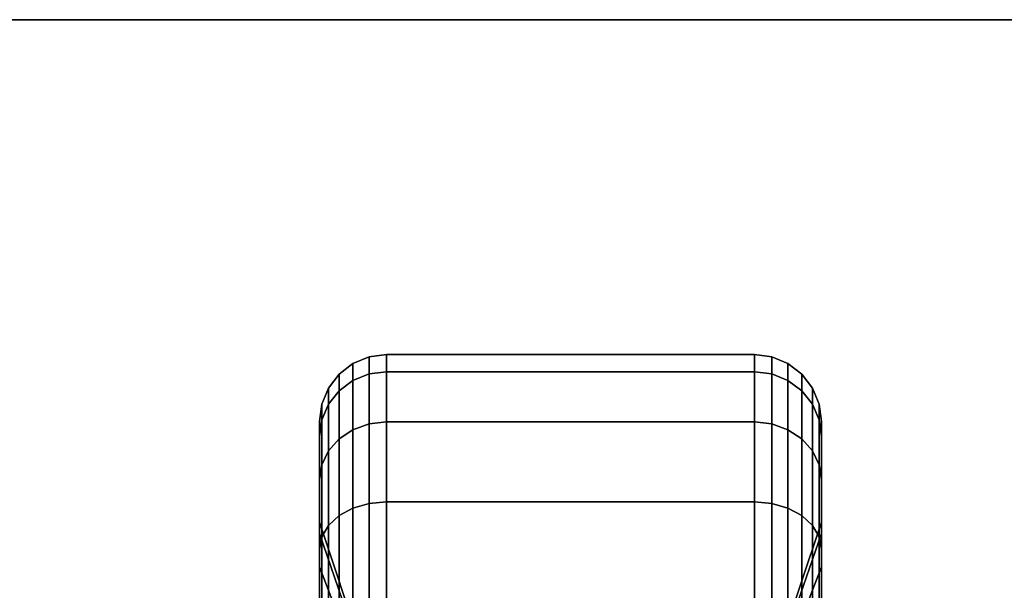
# Model space of a CAD drawing. Extents: x -102 to 102, y -18 to 19.
# Drawn here: x 24 to 27, y 17 to 18 of the extents above; entities that cross this region are included whole.
import ezdxf

# ---------------------------------------------------------------- set-up
doc = ezdxf.new("R2010")
doc.units = 0
for name, color, linetype in [('3D-BLACK', 250, 'CONTINUOUS'), ('3D-FLAT', 7, 'CONTINUOUS'), ('3D-NON', 43, 'CONTINUOUS')]:
    doc.layers.add(name, color=color, linetype=linetype)

msp = doc.modelspace()

# ---------------------------------------------------------------- linework, layer by layer
at = {"layer": '3D-BLACK'}
for points in [[(24.9, 17.423, 1.1187), (24.9482, 17.4423, 1.1135), (24.9482, 17.4932, 1.5), (24.9, 17.4732, 1.5)], [(24.9, 17.4732, 1.5), (24.9482, 17.4932, 1.5), (24.9482, 17.4423, 1.8865), (24.9, 17.423, 1.8813)], [(24.9482, 17.4423, 1.1135), (25, 17.4489, 1.1118), (25, 17.5, 1.5), (24.9482, 17.4932, 1.5)], [(24.9482, 17.4932, 1.5), (25, 17.5, 1.5), (25, 17.4489, 1.8882), (24.9482, 17.4423, 1.8865)], [(25, 17.4489, 1.1118), (26.1, 17.4489, 1.1118), (26.1, 17.5, 1.5), (25, 17.5, 1.5)], [(25, 17.5, 1.5), (26.1, 17.5, 1.5), (26.1, 17.4489, 1.8882), (25, 17.4489, 1.8882)], [(26.1, 17.4489, 1.1118), (26.1518, 17.4423, 1.1135), (26.1518, 17.4932, 1.5), (26.1, 17.5, 1.5)], [(26.1, 17.5, 1.5), (26.1518, 17.4932, 1.5), (26.1518, 17.4423, 1.8865), (26.1, 17.4489, 1.8882)], [(26.1518, 17.4423, 1.1135), (26.2, 17.423, 1.1187), (26.2, 17.4732, 1.5), (26.1518, 17.4932, 1.5)], [(26.1518, 17.4932, 1.5), (26.2, 17.4732, 1.5), (26.2, 17.423, 1.8813), (26.1518, 17.4423, 1.8865)], [(24.8586, 17.3923, 1.1269), (24.9, 17.423, 1.1187), (24.9, 17.4732, 1.5), (24.8586, 17.4414, 1.5)], [(24.8586, 17.4414, 1.5), (24.9, 17.4732, 1.5), (24.9, 17.423, 1.8813), (24.8586, 17.3923, 1.8731)], [(24.9482, 17.2931, 0.7534), (25, 17.299, 0.75), (25, 17.4489, 1.1118), (24.9482, 17.4423, 1.1135)], [(24.9482, 17.4423, 1.8865), (25, 17.4489, 1.8882), (25, 17.299, 2.25), (24.9482, 17.2931, 2.2466)], [(25, 17.299, 0.75), (26.1, 17.299, 0.75), (26.1, 17.4489, 1.1118), (25, 17.4489, 1.1118)], [(25, 17.4489, 1.8882), (26.1, 17.4489, 1.8882), (26.1, 17.299, 2.25), (25, 17.299, 2.25)], [(26.1, 17.299, 0.75), (26.1518, 17.2931, 0.7534), (26.1518, 17.4423, 1.1135), (26.1, 17.4489, 1.1118)], [(26.1, 17.4489, 1.8882), (26.1518, 17.4423, 1.8865), (26.1518, 17.2931, 2.2466), (26.1, 17.299, 2.25)], [(26.2, 17.423, 1.1187), (26.2414, 17.3923, 1.1269), (26.2414, 17.4414, 1.5), (26.2, 17.4732, 1.5)], [(26.2, 17.4732, 1.5), (26.2414, 17.4414, 1.5), (26.2414, 17.3923, 1.8731), (26.2, 17.423, 1.8813)], [(24.8268, 17.3523, 1.1377), (24.8586, 17.3923, 1.1269), (24.8586, 17.4414, 1.5), (24.8268, 17.4, 1.5)], [(24.8268, 17.4, 1.5), (24.8586, 17.4414, 1.5), (24.8586, 17.3923, 1.8731), (24.8268, 17.3523, 1.8623)], [(24.8586, 17.2483, 0.7793), (24.9, 17.2758, 0.7634), (24.9, 17.423, 1.1187), (24.8586, 17.3923, 1.1269)], [(24.8586, 17.3923, 1.8731), (24.9, 17.423, 1.8813), (24.9, 17.2758, 2.2366), (24.8586, 17.2483, 2.2207)], [(24.9, 17.2758, 0.7634), (24.9482, 17.2931, 0.7534), (24.9482, 17.4423, 1.1135), (24.9, 17.423, 1.1187)], [(24.9, 17.423, 1.8813), (24.9482, 17.4423, 1.8865), (24.9482, 17.2931, 2.2466), (24.9, 17.2758, 2.2366)], [(26.1518, 17.2931, 0.7534), (26.2, 17.2758, 0.7634), (26.2, 17.423, 1.1187), (26.1518, 17.4423, 1.1135)], [(26.1518, 17.4423, 1.8865), (26.2, 17.423, 1.8813), (26.2, 17.2758, 2.2366), (26.1518, 17.2931, 2.2466)], [(26.2, 17.2758, 0.7634), (26.2414, 17.2483, 0.7793), (26.2414, 17.3923, 1.1269), (26.2, 17.423, 1.1187)], [(26.2, 17.423, 1.8813), (26.2414, 17.3923, 1.8731), (26.2414, 17.2483, 2.2207), (26.2, 17.2758, 2.2366)], [(26.2414, 17.3923, 1.1269), (26.2732, 17.3523, 1.1377), (26.2732, 17.4, 1.5), (26.2414, 17.4414, 1.5)], [(26.2414, 17.4414, 1.5), (26.2732, 17.4, 1.5), (26.2732, 17.3523, 1.8623), (26.2414, 17.3923, 1.8731)], [(24.8068, 17.3057, 1.1501), (24.8268, 17.3523, 1.1377), (24.8268, 17.4, 1.5), (24.8068, 17.3518, 1.5)], [(24.8068, 17.3518, 1.5), (24.8268, 17.4, 1.5), (24.8268, 17.3523, 1.8623), (24.8068, 17.3057, 1.8499)], [(24.8268, 17.2124, 0.8), (24.8586, 17.2483, 0.7793), (24.8586, 17.3923, 1.1269), (24.8268, 17.3523, 1.1377)], [(24.8268, 17.3523, 1.8623), (24.8586, 17.3923, 1.8731), (24.8586, 17.2483, 2.2207), (24.8268, 17.2124, 2.2)], [(26.2414, 17.2483, 0.7793), (26.2732, 17.2124, 0.8), (26.2732, 17.3523, 1.1377), (26.2414, 17.3923, 1.1269)], [(26.2414, 17.3923, 1.8731), (26.2732, 17.3523, 1.8623), (26.2732, 17.2124, 2.2), (26.2414, 17.2483, 2.2207)], [(26.2732, 17.3523, 1.1377), (26.2932, 17.3057, 1.1501), (26.2932, 17.3518, 1.5), (26.2732, 17.4, 1.5)], [(26.2732, 17.4, 1.5), (26.2932, 17.3518, 1.5), (26.2932, 17.3057, 1.8499), (26.2732, 17.3523, 1.8623)], [(24.8, 17.2557, 1.1635), (24.8068, 17.3057, 1.1501), (24.8068, 17.3518, 1.5), (24.8, 17.3, 1.5)], [(24.8, 17.3, 1.5), (24.8068, 17.3518, 1.5), (24.8068, 17.3057, 1.8499), (24.8, 17.2557, 1.8365)], [(24.8068, 17.1707, 0.8241), (24.8268, 17.2124, 0.8), (24.8268, 17.3523, 1.1377), (24.8068, 17.3057, 1.1501)], [(24.8068, 17.3057, 1.8499), (24.8268, 17.3523, 1.8623), (24.8268, 17.2124, 2.2), (24.8068, 17.1707, 2.1759)], [(26.2732, 17.2124, 0.8), (26.2932, 17.1707, 0.8241), (26.2932, 17.3057, 1.1501), (26.2732, 17.3523, 1.1377)], [(26.2732, 17.3523, 1.8623), (26.2932, 17.3057, 1.8499), (26.2932, 17.1707, 2.1759), (26.2732, 17.2124, 2.2)], [(26.2932, 17.3057, 1.1501), (26.3, 17.2557, 1.1635), (26.3, 17.3, 1.5), (26.2932, 17.3518, 1.5)], [(26.2932, 17.3518, 1.5), (26.3, 17.3, 1.5), (26.3, 17.2557, 1.8365), (26.2932, 17.3057, 1.8499)], [(24.8, 17.1258, 0.85), (24.8068, 17.1707, 0.8241), (24.8068, 17.3057, 1.1501), (24.8, 17.2557, 1.1635)], [(24.8, 17.2557, 1.8365), (24.8068, 17.3057, 1.8499), (24.8068, 17.1707, 2.1759), (24.8, 17.1258, 2.15)], [(24.8, 16.9659, 1.2412), (24.8, 17.2557, 1.1635), (24.8, 17.3, 1.5), (24.8, 17, 1.5)], [(24.8, 17, 1.5), (24.8, 17.3, 1.5), (24.8, 17.2557, 1.8365), (24.8, 16.9659, 1.7588)], [(26.2932, 17.1707, 0.8241), (26.3, 17.1258, 0.85), (26.3, 17.2557, 1.1635), (26.2932, 17.3057, 1.1501)], [(26.2932, 17.3057, 1.8499), (26.3, 17.2557, 1.8365), (26.3, 17.1258, 2.15), (26.2932, 17.1707, 2.1759)], [(26.3, 17.2557, 1.1635), (26.3, 16.9659, 1.2412), (26.3, 17, 1.5), (26.3, 17.3, 1.5)], [(26.3, 17.3, 1.5), (26.3, 17, 1.5), (26.3, 16.9659, 1.7588), (26.3, 17.2557, 1.8365)], [(24.8586, 17.0192, 0.4808), (24.9, 17.0417, 0.4583), (24.9, 17.2758, 0.7634), (24.8586, 17.2483, 0.7793)], [(24.8586, 17.2483, 2.2207), (24.9, 17.2758, 2.2366), (24.9, 17.0417, 2.5417), (24.8586, 17.0192, 2.5192)], [(24.9, 17.0417, 0.4583), (24.9482, 17.0558, 0.4442), (24.9482, 17.2931, 0.7534), (24.9, 17.2758, 0.7634)], [(24.9, 17.2758, 2.2366), (24.9482, 17.2931, 2.2466), (24.9482, 17.0558, 2.5558), (24.9, 17.0417, 2.5417)], [(24.9482, 17.0558, 0.4442), (25, 17.0607, 0.4393), (25, 17.299, 0.75), (24.9482, 17.2931, 0.7534)], [(24.9482, 17.2931, 2.2466), (25, 17.299, 2.25), (25, 17.0607, 2.5607), (24.9482, 17.0558, 2.5558)], [(25, 17.0607, 0.4393), (26.1, 17.0607, 0.4393), (26.1, 17.299, 0.75), (25, 17.299, 0.75)], [(25, 17.299, 2.25), (26.1, 17.299, 2.25), (26.1, 17.0607, 2.5607), (25, 17.0607, 2.5607)], [(26.1, 17.0607, 0.4393), (26.1518, 17.0558, 0.4442), (26.1518, 17.2931, 0.7534), (26.1, 17.299, 0.75)], [(26.1, 17.299, 2.25), (26.1518, 17.2931, 2.2466), (26.1518, 17.0558, 2.5558), (26.1, 17.0607, 2.5607)], [(26.1518, 17.0558, 0.4442), (26.2, 17.0417, 0.4583), (26.2, 17.2758, 0.7634), (26.1518, 17.2931, 0.7534)], [(26.1518, 17.2931, 2.2466), (26.2, 17.2758, 2.2366), (26.2, 17.0417, 2.5417), (26.1518, 17.0558, 2.5558)], [(26.2, 17.0417, 0.4583), (26.2414, 17.0192, 0.4808), (26.2414, 17.2483, 0.7793), (26.2, 17.2758, 0.7634)], [(26.2, 17.2758, 2.2366), (26.2414, 17.2483, 2.2207), (26.2414, 17.0192, 2.5192), (26.2, 17.0417, 2.5417)], [(24.8, 16.866, 1), (24.8, 17.1258, 0.85), (24.8, 17.2557, 1.1635), (24.8, 16.9659, 1.2412)], [(24.8, 16.9659, 1.7588), (24.8, 17.2557, 1.8365), (24.8, 17.1258, 2.15), (24.8, 16.866, 2)], [(24.8268, 16.9899, 0.5101), (24.8586, 17.0192, 0.4808), (24.8586, 17.2483, 0.7793), (24.8268, 17.2124, 0.8)], [(24.8268, 17.2124, 2.2), (24.8586, 17.2483, 2.2207), (24.8586, 17.0192, 2.5192), (24.8268, 16.9899, 2.4899)], [(26.2414, 17.0192, 0.4808), (26.2732, 16.9899, 0.5101), (26.2732, 17.2124, 0.8), (26.2414, 17.2483, 0.7793)], [(26.2414, 17.2483, 2.2207), (26.2732, 17.2124, 2.2), (26.2732, 16.9899, 2.4899), (26.2414, 17.0192, 2.5192)], [(26.3, 17.1258, 0.85), (26.3, 16.866, 1), (26.3, 16.9659, 1.2412), (26.3, 17.2557, 1.1635)], [(26.3, 17.2557, 1.8365), (26.3, 16.9659, 1.7588), (26.3, 16.866, 2), (26.3, 17.1258, 2.15)], [(24.8068, 16.9558, 0.5442), (24.8268, 16.9899, 0.5101), (24.8268, 17.2124, 0.8), (24.8068, 17.1707, 0.8241)], [(24.8068, 17.1707, 2.1759), (24.8268, 17.2124, 2.2), (24.8268, 16.9899, 2.4899), (24.8068, 16.9558, 2.4558)], [(26.2732, 16.9899, 0.5101), (26.2932, 16.9558, 0.5442), (26.2932, 17.1707, 0.8241), (26.2732, 17.2124, 0.8)], [(26.2732, 17.2124, 2.2), (26.2932, 17.1707, 2.1759), (26.2932, 16.9558, 2.4558), (26.2732, 16.9899, 2.4899)], [(24.8, 16.9192, 0.5808), (24.8068, 16.9558, 0.5442), (24.8068, 17.1707, 0.8241), (24.8, 17.1258, 0.85)], [(24.8, 17.1258, 2.15), (24.8068, 17.1707, 2.1759), (24.8068, 16.9558, 2.4558), (24.8, 16.9192, 2.4192)], [(26.2932, 16.9558, 0.5442), (26.3, 16.9192, 0.5808), (26.3, 17.1258, 0.85), (26.2932, 17.1707, 0.8241)], [(26.2932, 17.1707, 2.1759), (26.3, 17.1258, 2.15), (26.3, 16.9192, 2.4192), (26.2932, 16.9558, 2.4558)], [(24.8, 16.7071, 0.7929), (24.8, 16.9192, 0.5808), (24.8, 17.1258, 0.85), (24.8, 16.866, 1)], [(24.8, 16.866, 2), (24.8, 17.1258, 2.15), (24.8, 16.9192, 2.4192), (24.8, 16.7071, 2.2071)], [(26.3, 16.9192, 0.5808), (26.3, 16.7071, 0.7929), (26.3, 16.866, 1), (26.3, 17.1258, 0.85)], [(26.3, 17.1258, 2.15), (26.3, 16.866, 2), (26.3, 16.7071, 2.2071), (26.3, 16.9192, 2.4192)], [(24.8586, 16.7207, 0.2517), (24.9, 16.7366, 0.2242), (24.9, 17.0417, 0.4583), (24.8586, 17.0192, 0.4808)], [(24.8586, 17.0192, 2.5192), (24.9, 17.0417, 2.5417), (24.9, 16.7366, 2.7758), (24.8586, 16.7207, 2.7483)], [(24.9, 16.7366, 0.2242), (24.9482, 16.7466, 0.2069), (24.9482, 17.0558, 0.4442), (24.9, 17.0417, 0.4583)], [(24.9, 17.0417, 2.5417), (24.9482, 17.0558, 2.5558), (24.9482, 16.7466, 2.7931), (24.9, 16.7366, 2.7758)], [(24.9482, 16.7466, 0.2069), (25, 16.75, 0.201), (25, 17.0607, 0.4393), (24.9482, 17.0558, 0.4442)], [(24.9482, 17.0558, 2.5558), (25, 17.0607, 2.5607), (25, 16.75, 2.799), (24.9482, 16.7466, 2.7931)], [(25, 16.75, 0.201), (26.1, 16.75, 0.201), (26.1, 17.0607, 0.4393), (25, 17.0607, 0.4393)], [(25, 17.0607, 2.5607), (26.1, 17.0607, 2.5607), (26.1, 16.75, 2.799), (25, 16.75, 2.799)], [(26.1, 16.75, 0.201), (26.1518, 16.7466, 0.2069), (26.1518, 17.0558, 0.4442), (26.1, 17.0607, 0.4393)], [(26.1, 17.0607, 2.5607), (26.1518, 17.0558, 2.5558), (26.1518, 16.7466, 2.7931), (26.1, 16.75, 2.799)], [(26.1518, 16.7466, 0.2069), (26.2, 16.7366, 0.2242), (26.2, 17.0417, 0.4583), (26.1518, 17.0558, 0.4442)], [(26.1518, 17.0558, 2.5558), (26.2, 17.0417, 2.5417), (26.2, 16.7366, 2.7758), (26.1518, 16.7466, 2.7931)], [(26.2, 16.7366, 0.2242), (26.2414, 16.7207, 0.2517), (26.2414, 17.0192, 0.4808), (26.2, 17.0417, 0.4583)], [(26.2, 17.0417, 2.5417), (26.2414, 17.0192, 2.5192), (26.2414, 16.7207, 2.7483), (26.2, 16.7366, 2.7758)], [(24.8268, 16.7, 0.2876), (24.8586, 16.7207, 0.2517), (24.8586, 17.0192, 0.4808), (24.8268, 16.9899, 0.5101)], [(24.8268, 16.9899, 2.4899), (24.8586, 17.0192, 2.5192), (24.8586, 16.7207, 2.7483), (24.8268, 16.7, 2.7124)], [(26.2414, 16.7207, 0.2517), (26.2732, 16.7, 0.2876), (26.2732, 16.9899, 0.5101), (26.2414, 17.0192, 0.4808)], [(26.2414, 17.0192, 2.5192), (26.2732, 16.9899, 2.4899), (26.2732, 16.7, 2.7124), (26.2414, 16.7207, 2.7483)], [(24.925, 16.6037, 1.3382), (24.8, 16.9659, 1.2412), (24.8, 17, 1.5), (24.925, 16.625, 1.5)], [(24.925, 16.625, 1.5), (24.8, 17, 1.5), (24.8, 16.9659, 1.7588), (24.925, 16.6037, 1.6618)], [(24.8068, 16.6759, 0.3293), (24.8268, 16.7, 0.2876), (24.8268, 16.9899, 0.5101), (24.8068, 16.9558, 0.5442)], [(24.8068, 16.9558, 2.4558), (24.8268, 16.9899, 2.4899), (24.8268, 16.7, 2.7124), (24.8068, 16.6759, 2.6707)], [(26.3, 16.9659, 1.2412), (26.175, 16.6037, 1.3382), (26.175, 16.625, 1.5), (26.3, 17, 1.5)], [(26.3, 17, 1.5), (26.175, 16.625, 1.5), (26.175, 16.6037, 1.6618), (26.3, 16.9659, 1.7588)], [(26.2732, 16.7, 0.2876), (26.2932, 16.6759, 0.3293), (26.2932, 16.9558, 0.5442), (26.2732, 16.9899, 0.5101)], [(26.2732, 16.9899, 2.4899), (26.2932, 16.9558, 2.4558), (26.2932, 16.6759, 2.6707), (26.2732, 16.7, 2.7124)], [(24.925, 16.5413, 1.1875), (24.8, 16.866, 1), (24.8, 16.9659, 1.2412), (24.925, 16.6037, 1.3382)], [(24.925, 16.6037, 1.6618), (24.8, 16.9659, 1.7588), (24.8, 16.866, 2), (24.925, 16.5413, 1.8125)], [(24.8, 16.65, 0.3742), (24.8068, 16.6759, 0.3293), (24.8068, 16.9558, 0.5442), (24.8, 16.9192, 0.5808)], [(24.8, 16.9192, 2.4192), (24.8068, 16.9558, 2.4558), (24.8068, 16.6759, 2.6707), (24.8, 16.65, 2.6258)], [(26.3, 16.866, 1), (26.175, 16.5413, 1.1875), (26.175, 16.6037, 1.3382), (26.3, 16.9659, 1.2412)], [(26.3, 16.9659, 1.7588), (26.175, 16.6037, 1.6618), (26.175, 16.5413, 1.8125), (26.3, 16.866, 2)], [(26.2932, 16.6759, 0.3293), (26.3, 16.65, 0.3742), (26.3, 16.9192, 0.5808), (26.2932, 16.9558, 0.5442)], [(26.2932, 16.9558, 2.4558), (26.3, 16.9192, 2.4192), (26.3, 16.65, 2.6258), (26.2932, 16.6759, 2.6707)], [(24.8, 16.5, 0.634), (24.8, 16.65, 0.3742), (24.8, 16.9192, 0.5808), (24.8, 16.7071, 0.7929)], [(24.8, 16.7071, 2.2071), (24.8, 16.9192, 2.4192), (24.8, 16.65, 2.6258), (24.8, 16.5, 2.366)], [(26.3, 16.65, 0.3742), (26.3, 16.5, 0.634), (26.3, 16.7071, 0.7929), (26.3, 16.9192, 0.5808)], [(26.3, 16.9192, 2.4192), (26.3, 16.7071, 2.2071), (26.3, 16.5, 2.366), (26.3, 16.65, 2.6258)], [(24.925, 16.4419, 1.0581), (24.8, 16.7071, 0.7929), (24.8, 16.866, 1), (24.925, 16.5413, 1.1875)], [(24.925, 16.5413, 1.8125), (24.8, 16.866, 2), (24.8, 16.7071, 2.2071), (24.925, 16.4419, 1.9419)], [(26.3, 16.7071, 0.7929), (26.175, 16.4419, 1.0581), (26.175, 16.5413, 1.1875), (26.3, 16.866, 1)], [(26.3, 16.866, 2), (26.175, 16.5413, 1.8125), (26.175, 16.4419, 1.9419), (26.3, 16.7071, 2.2071)]]:
    msp.add_3dface(points, dxfattribs=at)
at = {"layer": '3D-FLAT'}
for points in [[(28.55, 16.7, 36), (-7.45, 16.7, 36), (-7.45, 18.5, 36), (28.55, 18.5, 36)], [(28.55, 16.7, 12), (-7.45, 16.7, 12), (-7.45, 18.5, 12), (28.55, 18.5, 12)]]:
    msp.add_3dface(points, dxfattribs=at)
at = {"layer": '3D-NON'}
for points in [[(28.55, 18.5, 12), (-7.45, 18.5, 12), (-7.45, 18.5, 36), (28.55, 18.5, 36)], [(28.45, 18.5, 36), (28.45, 18.5, 58), (-7.35, 18.5, 58), (-7.35, 18.5, 36)]]:
    msp.add_3dface(points, dxfattribs=at)

doc.saveas('drawing.dxf')
